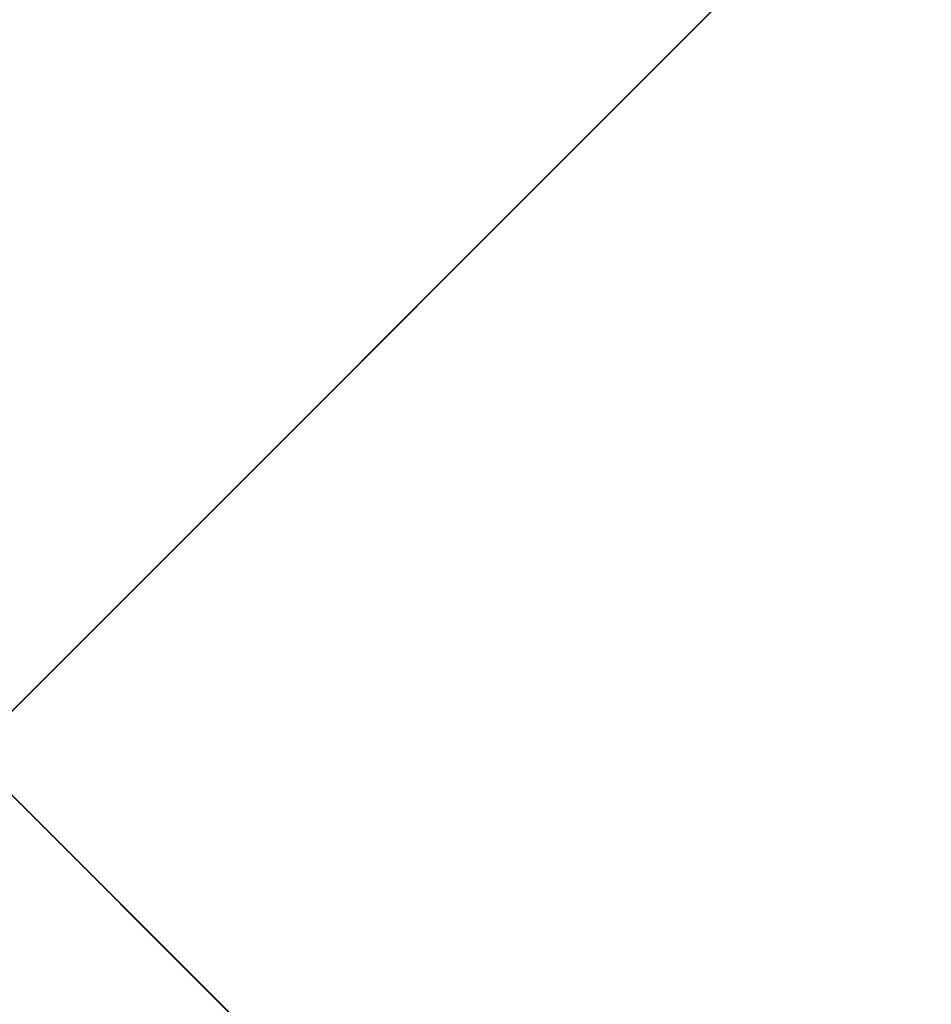
# Model space of a CAD drawing. Units: inches. Extents: x 0 to 204, y 0 to 264.
# Drawn here: x 98 to 101, y 157 to 160 of the extents above; entities that cross this region are included whole.
import ezdxf

# ---------------------------------------------------------------- set-up
doc = ezdxf.new("R2010")
doc.units = ezdxf.units.IN
doc.header["$MEASUREMENT"] = 0
doc.layers.get('0').update_dxf_attribs({"color": 10})

# ---------------------------------------------------------------- blocks, each defined once
blk = doc.blocks.new('CAMPO-DR-M-3D')
at = {"lineweight": 18}
for points in [[(-11.75, 7.5, 0.25), (-11.75, -7.5, 0.25), (11.75, -7.5, 0.25), (11.75, 7.5, 0.25)], [(11.75, -7.5), (-11.75, -7.5), (-11.75, 7.5), (11.75, 7.5)], [(5.6569, 7.0711, 28.5), (5.6569, 7.0711, 28.25), (0, 1.4142, 28.25), (0, 1.4142, 28.5)], [(1.4142, 0, 28.5), (1.4142, 0, 28.25), (7.0711, 5.6569, 28.25), (7.0711, 5.6569, 28.5)], [(7.0711, -5.6569, 28.5), (7.0711, -5.6569, 28.25), (1.4142, 0, 28.25), (1.4142, 0, 28.5)]]:
    blk.add_3dface(points, dxfattribs=at)
for points, invisible_edges in [([(0, 1.4142, 28.5), (1.4142, 0, 28.5), (7.0711, 5.6569, 28.5), (5.6569, 7.0711, 28.5)], 1), ([(1.4142, 0, 28.25), (0, 1.4142, 28.25), (5.6569, 7.0711, 28.25), (7.0711, 5.6569, 28.25)], 1), ([(7.0711, -5.6569, 28.5), (1.4142, 0, 28.5), (0, -1.4142, 28.5), (5.6569, -7.0711, 28.5)], 2), ([(0, -1.4142, 28.25), (1.4142, 0, 28.25), (7.0711, -5.6569, 28.25), (5.6569, -7.0711, 28.25)], 1)]:
    blk.add_3dface(points, dxfattribs=dict(at, invisible_edges=invisible_edges))

msp = doc.modelspace()

# ---------------------------------------------------------------- linework, layer by layer
at = {"lineweight": 18, "invisible_edges": 15}
for points in [[(99.06613, 148.64306, 0.25), (106.70268, 153.74564, 0.25), (92.13285, 171.49904, 0.25), (84.72505, 160.41249, 0.25)], [(92.13285, 171.49904), (101.31725, 171.49904), (108.49447, 158.0714), (106.70268, 153.74564)], [(99.06613, 148.64306), (92.13285, 171.49904), (106.70268, 153.74564), (103.39189, 150.43485)], [(99.06613, 145.94047, 0.25), (106.70268, 151.04305, 0.25), (92.13285, 168.79644, 0.25), (84.72505, 157.70989, 0.25)], [(92.13285, 168.79644), (101.31725, 168.79644), (108.49447, 155.36881), (106.70268, 151.04305)], [(99.06613, 145.94047), (92.13285, 168.79644), (106.70268, 151.04305), (103.39189, 147.73225)], [(99.28824, 161.49214, 29.91531), (100.55735, 160.65827, 30), (103.48266, 160.24548, 29.94911)], [(98.14139, 161.39975, 24.93004), (98.4438, 159.82365, 18), (99.07689, 161.23682, 24.32956)], [(99.30317, 159.82365, 18), (100.02788, 161.21473, 24.41171), (99.07689, 161.23682, 24.32956)], [(100.16255, 159.82365, 18), (100.72262, 160.81124, 22.69182), (100.02788, 161.21473, 24.41171)], [(100.72262, 160.81124, 22.69182), (101.02192, 159.82365, 18), (101.44522, 160.97037, 23.64114)], [(99.26467, 160.06492, 28.81214), (98.04478, 160.1976, 29.00593), (98.41577, 160.32017, 30.23811)], [(97.51768, 160.00153, 28.70992), (99.02666, 159.95078, 28.99611), (98.26093, 160.26749, 30.24943)], [(100.1065, 160.20177, 30.26355), (100.72293, 159.73979, 28.02529), (99.26467, 160.06492, 28.81214)], [(98.04478, 160.1976, 29.00593), (99.26467, 160.06492, 28.81214), (98.18685, 160.00426, 27.69884)], [(99.33482, 159.83056, 27.12733), (98.18685, 160.00426, 27.69884), (99.26467, 160.06492, 28.81214)], [(99.02666, 159.95078, 28.99611), (100.28841, 159.77749, 28.94994), (99.78385, 160.07281, 30.29126)], [(100.72293, 159.73979, 28.02529), (99.33482, 159.83056, 27.12733), (99.26467, 160.06492, 28.81214)], [(98.79857, 159.71125, 27.46387), (97.51768, 160.00153, 28.70992), (96.72505, 159.76887, 27.19962)], [(98.79857, 159.71125, 27.46387), (99.02666, 159.95078, 28.99611), (97.51768, 160.00153, 28.70992)], [(99.33482, 159.83056, 27.12733), (98.2822, 159.77817, 25.60043), (98.18685, 160.00426, 27.69884)], [(98.79857, 159.71125, 27.46387), (100.28841, 159.77749, 28.94994), (99.02666, 159.95078, 28.99611)], [(102.06759, 159.47299, 28.13295), (100.72293, 159.73979, 28.02529), (101.32776, 159.94224, 30.31932)], [(100.28841, 159.77749, 28.94994), (101.52505, 159.53755, 28.91105), (101.30677, 159.87812, 30.3331)], [(98.2822, 159.77817, 25.60043), (99.33482, 159.83056, 27.12733), (100.05294, 159.59488, 25.77058)], [(99.33482, 159.83056, 27.12733), (100.72293, 159.73979, 28.02529), (100.05294, 159.59488, 25.77058)], [(98.79857, 159.71125, 27.46387), (96.72505, 159.76887, 27.19962), (97.91476, 159.53328, 25.63935)], [(97.91263, 159.6783, 23.55314), (98.2822, 159.77817, 25.60043), (99.23371, 159.59319, 24.19332)], [(99.23371, 159.59319, 24.19332), (98.2822, 159.77817, 25.60043), (100.05294, 159.59488, 25.77058)], [(100.28841, 159.77749, 28.94994), (98.79857, 159.71125, 27.46387), (100.86164, 159.44982, 27.65522)], [(100.28841, 159.77749, 28.94994), (100.86164, 159.44982, 27.65522), (101.52505, 159.53755, 28.91105)], [(101.64091, 159.33369, 26.19077), (100.05294, 159.59488, 25.77058), (100.72293, 159.73979, 28.02529)], [(102.06759, 159.47299, 28.13295), (101.64091, 159.33369, 26.19077), (100.72293, 159.73979, 28.02529)], [(98.79857, 159.71125, 27.46387), (97.91476, 159.53328, 25.63935), (99.67774, 159.32284, 25.28253)], [(100.86164, 159.44982, 27.65522), (98.79857, 159.71125, 27.46387), (99.67774, 159.32284, 25.28253)], [(99.0095, 159.55318, 22.12486), (97.46373, 159.66461, 21.80131), (97.91263, 159.6783, 23.55314)], [(97.91263, 159.6783, 23.55314), (99.23371, 159.59319, 24.19332), (99.0095, 159.55318, 22.12486)], [(98.19748, 159.59402, 20.25), (97.46373, 159.66461, 21.80131), (99.0095, 159.55318, 22.12486)], [(99.23371, 159.59319, 24.19332), (100.14364, 159.39303, 21.72075), (99.0095, 159.55318, 22.12486)], [(100.46161, 159.42466, 24.38856), (99.23371, 159.59319, 24.19332), (100.05294, 159.59488, 25.77058)], [(100.14364, 159.39303, 21.72075), (99.23371, 159.59319, 24.19332), (100.8557, 159.28579, 22.9946)], [(99.23371, 159.59319, 24.19332), (100.46161, 159.42466, 24.38856), (100.8557, 159.28579, 22.9946)], [(101.64091, 159.33369, 26.19077), (100.46161, 159.42466, 24.38856), (100.05294, 159.59488, 25.77058)], [(99.66991, 159.48562, 20.25), (99.0095, 159.55318, 22.12486), (100.14364, 159.39303, 21.72075)], [(97.98077, 159.3807, 24.11116), (99.67774, 159.32284, 25.28253), (97.91476, 159.53328, 25.63935)], [(100.86164, 159.44982, 27.65522), (102.62645, 159.10804, 28.04876), (101.52505, 159.53755, 28.91105)], [(99.67774, 159.32284, 25.28253), (101.05521, 159.19289, 26.16579), (100.86164, 159.44982, 27.65522)], [(100.46161, 159.42466, 24.38856), (101.64091, 159.33369, 26.19077), (101.52574, 159.21473, 24.45864)], [(100.46161, 159.42466, 24.38856), (101.52574, 159.21473, 24.45864), (100.8557, 159.28579, 22.9946)], [(100.86164, 159.44982, 27.65522), (101.05521, 159.19289, 26.16579), (102.08968, 159.04674, 26.80645)], [(100.86164, 159.44982, 27.65522), (102.08968, 159.04674, 26.80645), (102.62645, 159.10804, 28.04876)], [(100.8557, 159.28579, 22.9946), (101.28684, 159.16794, 21.67305), (100.14364, 159.39303, 21.72075)], [(101.28684, 159.16794, 21.67305), (100.5886, 159.28025, 20.25), (100.14364, 159.39303, 21.72075)], [(97.98077, 159.3807, 24.11116), (97.46539, 159.279, 21.91683), (98.81728, 159.2317, 22.93289)], [(97.98077, 159.3807, 24.11116), (99.88395, 159.153, 23.78114), (99.67774, 159.32284, 25.28253)], [(97.98077, 159.3807, 24.11116), (98.81728, 159.2317, 22.93289), (99.88395, 159.153, 23.78114)], [(101.05521, 159.19289, 26.16579), (99.67774, 159.32284, 25.28253), (100.93563, 159.04276, 24.65051)], [(99.67774, 159.32284, 25.28253), (99.88395, 159.153, 23.78114), (100.93563, 159.04276, 24.65051)], [(98.91984, 159.15917, 21.46366), (97.46539, 159.279, 21.91683), (98.20468, 159.20924, 20.25)], [(97.46539, 159.279, 21.91683), (98.91984, 159.15917, 21.46366), (98.81728, 159.2317, 22.93289)], [(101.92682, 159.03726, 22.82374), (101.28684, 159.16794, 21.67305), (100.8557, 159.28579, 22.9946)], [(101.52574, 159.21473, 24.45864), (101.92682, 159.03726, 22.82374), (100.8557, 159.28579, 22.9946)], [(99.91339, 159.05975, 22.36575), (99.88395, 159.153, 23.78114), (98.81728, 159.2317, 22.93289)], [(99.91339, 159.05975, 22.36575), (98.81728, 159.2317, 22.93289), (98.91984, 159.15917, 21.46366)], [(101.05521, 159.19289, 26.16579), (100.93563, 159.04276, 24.65051), (102.14506, 158.84689, 25.42401)], [(102.08968, 159.04674, 26.80645), (101.05521, 159.19289, 26.16579), (102.14506, 158.84689, 25.42401)], [(98.91984, 159.15917, 21.46366), (99.66763, 158.98771, 20.25), (99.91339, 159.05975, 22.36575)], [(99.88395, 159.153, 23.78114), (100.9754, 158.90083, 23.01638), (100.93563, 159.04276, 24.65051)], [(100.9754, 158.90083, 23.01638), (99.88395, 159.153, 23.78114), (99.91339, 159.05975, 22.36575)], [(99.66763, 158.98771, 20.25), (100.89762, 158.84727, 21.62066), (99.91339, 159.05975, 22.36575)], [(100.89762, 158.84727, 21.62066), (100.9754, 158.90083, 23.01638), (99.91339, 159.05975, 22.36575)], [(102.14506, 158.84689, 25.42401), (100.93563, 159.04276, 24.65051), (101.98744, 158.73794, 23.9883)], [(100.9754, 158.90083, 23.01638), (101.98744, 158.73794, 23.9883), (100.93563, 159.04276, 24.65051)], [(100.9754, 158.90083, 23.01638), (100.89762, 158.84727, 21.62066), (102.611, 158.46905, 22.76992)], [(101.98744, 158.73794, 23.9883), (100.9754, 158.90083, 23.01638), (102.611, 158.46905, 22.76992)], [(102.54387, 158.3281, 20.25), (102.611, 158.46905, 22.76992), (100.89762, 158.84727, 21.62066)]]:
    msp.add_3dface(points, dxfattribs=at)

# ---------------------------------------------------------------- block references
msp.add_blockref('CAMPO-DR-M-3D', (96.72505, 158.11197))

doc.saveas('drawing.dxf')
